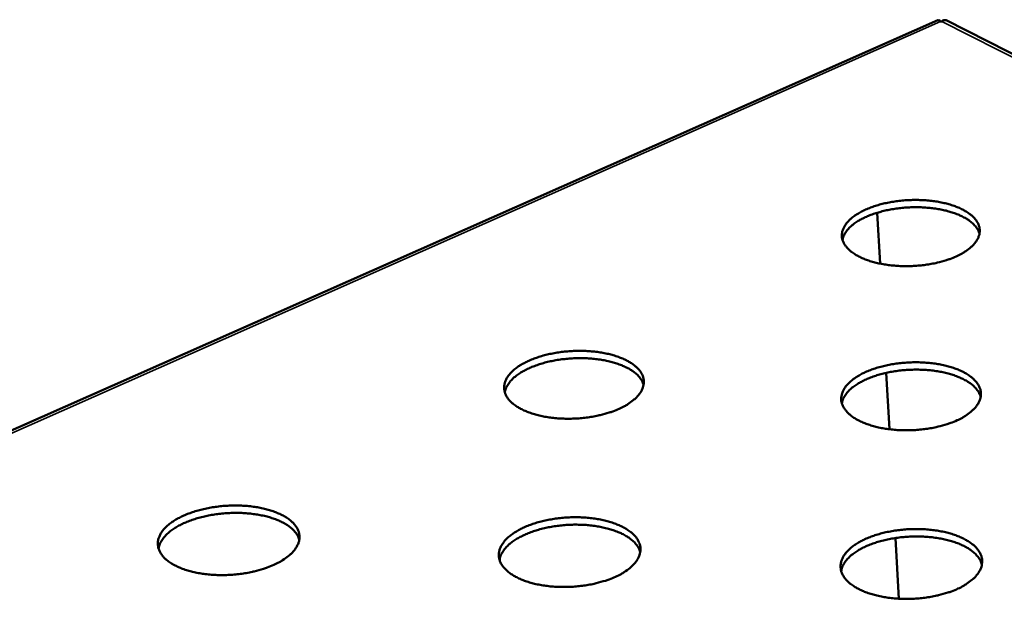
# Model space of a CAD drawing. Units: millimetres. Extents: x 49 to 4380, y 75 to 3075.
# Drawn here: x 3049 to 3205, y 2837 to 2930 of the extents above; entities that cross this region are included whole.
import ezdxf

# ---------------------------------------------------------------- set-up
doc = ezdxf.new("R2010")
doc.units = ezdxf.units.MM
doc.header["$LTSCALE"] = 15
doc.layers.add('Visible (ISO)', color=7, linetype='Continuous', lineweight=50)
doc.layers.add('Visible Narrow (ISO)', color=7, linetype='Continuous', lineweight=35)

msp = doc.modelspace()

# ---------------------------------------------------------------- linework, layer by layer
at = {"layer": 'Visible (ISO)'}
for p, q in [((3194.23, 2929.83), (2772.31, 2742.81)), ((3194.82, 2929.6), (3194.65, 2929.6)), ((4282.1, 2378.14), (3195.51, 2929.8)), ((3185.08, 2891.34), (3184.63, 2899.38)), ((3186.05, 2874.08), (3186.55, 2865.16)), ((3187.52, 2847.98), (3188.06, 2838.39))]:
    msp.add_line(p, q, dxfattribs=at)
at = {"layer": 'Visible (ISO)', "flags": 128}
for points in [[(3197.11, 2892.48, -0.012528), (3196.12, 2892.07, -0.023663), (3195.57, 2891.89, -0.00234), (3194.14, 2891.5, -0.012352), (3193.87, 2891.43, -0.010709), (3192.94, 2891.25, -0.011118), (3192.04, 2891.12, -0.010363), (3191.09, 2891.02, -0.01049), (3190.15, 2890.96, -0.0105), (3189.2, 2890.94, -0.010365), (3188.25, 2890.96, -0.011141), (3187.34, 2891.02, -0.010723), (3186.4, 2891.12, -0.012392), (3185.56, 2891.25, -0.011627), (3184.66, 2891.43, -0.014465), (3183.9, 2891.63, -0.01324), (3183.09, 2891.89, -0.017725), (3182.43, 2892.14, -0.015894), (3181.72, 2892.48, -0.022709), (3181.18, 2892.78, -0.020213), (3180.6, 2893.18, -0.029933), (3180.19, 2893.53, -0.027163), (3179.77, 2893.97, -0.038895), (3179.49, 2894.37, -0.036928), (3179.25, 2894.83, -0.04594), (3179.11, 2895.27, -0.045403), (3179.06, 2895.73, -0.045039), (3179.08, 2896.19, -0.045717), (3179.19, 2896.64, -0.036273), (3179.4, 2897.12, -0.038371), (3179.66, 2897.54, -0.026626), (3180.04, 2898.01, -0.029442), (3180.43, 2898.39, -0.019863), (3180.98, 2898.83, -0.02235), (3181.49, 2899.18, -0.01567), (3182.17, 2899.57, -0.01748), (3182.81, 2899.88, -0.01309), (3183.6, 2900.2, -0.014297), (3184.34, 2900.46, -0.011521), (3185.21, 2900.72, -0.012274), (3186.04, 2900.92, -0.010646), (3186.97, 2901.09, -0.011055), (3187.86, 2901.23, -0.010306), (3188.81, 2901.33, -0.010434), (3189.75, 2901.38, -0.010443), (3190.68, 2901.4, -0.010309), (3191.63, 2901.38, -0.011078), (3192.54, 2901.33, -0.010662), (3193.47, 2901.23, -0.012314), (3194.31, 2901.1, -0.011553), (3195.2, 2900.92, -0.014362), (3195.96, 2900.72, -0.013142), (3196.77, 2900.46, -0.017579), (3197.43, 2900.21, -0.015754), (3198.14, 2899.88, -0.022498), (3198.68, 2899.57, -0.019999), (3199.26, 2899.18, -0.029645), (3199.68, 2898.83, -0.026835), (3200.09, 2898.39, -0.038585), (3200.38, 2898, -0.036522), (3200.62, 2897.54, -0.045804), (3200.77, 2897.1, -0.045158), (3200.83, 2896.64, -0.045248), (3200.81, 2896.18, -0.045818), (3200.7, 2895.73, -0.036659), (3200.5, 2895.25, -0.038658), (3200.25, 2894.83, -0.026949), (3199.87, 2894.36, -0.02972), (3199.48, 2893.97, -0.02008), (3199.26, 2893.79, -0.005708), (3198.43, 2893.18, -0.032671), (3197.94, 2892.88, -0.02035), (3197.11, 2892.48)], [(3200.79, 2896.08, 0.033183), (3200.57, 2896.65, 0.056993), (3200.38, 2896.95, 0.013718), (3199.89, 2897.53, 0.032311), (3199.66, 2897.75, 0.02192), (3199.15, 2898.16, 0.02456), (3198.66, 2898.47, 0.016955), (3198.01, 2898.83, 0.018993), (3197.4, 2899.1, 0.013875), (3196.64, 2899.38, 0.01528), (3195.93, 2899.6, 0.011968), (3195.08, 2899.81, 0.012877), (3194.28, 2899.96, 0.010838), (3193.37, 2900.1, 0.011375), (3192.5, 2900.18, 0.010277), (3191.57, 2900.24, 0.010522), (3190.66, 2900.25, 0.01019), (3189.72, 2900.23, 0.010181), (3188.79, 2900.17, 0.010563), (3187.88, 2900.07, 0.010298), (3186.96, 2899.93, 0.011454), (3186.11, 2899.77, 0.010894), (3185.22, 2899.55, 0.013007), (3184.44, 2899.32, 0.012068), (3183.62, 2899.04, 0.015484), (3182.94, 2898.76, 0.014038), (3182.2, 2898.4, 0.019305), (3181.63, 2898.08, 0.017219), (3181.02, 2897.67, 0.025019), (3180.57, 2897.31, 0.022348), (3180.1, 2896.86, 0.032909), (3179.9, 2896.61, 0.014124), (3179.48, 2895.99, 0.057767), (3179.32, 2895.67, 0.033781), (3179.16, 2895.1)], [(3143.9, 2868.41, -0.012472), (3142.88, 2867.99, -0.023526), (3142.33, 2867.81, -0.002319), (3140.86, 2867.41, -0.012301), (3140.58, 2867.34, -0.010754), (3139.64, 2867.15, -0.011133), (3138.73, 2867.02, -0.010457), (3137.76, 2866.91, -0.010557), (3136.81, 2866.85, -0.010644), (3135.85, 2866.83, -0.010481), (3134.88, 2866.85, -0.011343), (3133.97, 2866.91, -0.010893), (3133.02, 2867.02, -0.012669), (3132.17, 2867.15, -0.011863), (3131.27, 2867.34, -0.014845), (3130.5, 2867.54, -0.013568), (3129.68, 2867.81, -0.018245), (3129.03, 2868.07, -0.016358), (3128.32, 2868.41, -0.023403), (3127.78, 2868.73, -0.02088), (3127.21, 2869.13, -0.03076), (3126.79, 2869.49, -0.028061), (3126.39, 2869.94, -0.039566), (3126.11, 2870.35, -0.037764), (3125.88, 2870.82, -0.045853), (3125.76, 2871.27, -0.045444), (3125.71, 2871.74, -0.044006), (3125.75, 2872.22, -0.044821), (3125.88, 2872.68, -0.035072), (3126.1, 2873.17, -0.037263), (3126.37, 2873.6, -0.025832), (3126.77, 2874.08, -0.028609), (3127.18, 2874.48, -0.019438), (3127.74, 2874.93, -0.021835), (3128.27, 2875.28, -0.015458), (3128.97, 2875.68, -0.017191), (3129.63, 2876, -0.013), (3130.44, 2876.33, -0.014153), (3131.19, 2876.59, -0.011509), (3132.08, 2876.86, -0.012223), (3132.93, 2877.06, -0.010691), (3133.87, 2877.24, -0.01107), (3134.78, 2877.38, -0.010399), (3135.74, 2877.48, -0.010501), (3136.69, 2877.54, -0.010585), (3137.64, 2877.56, -0.010424), (3138.6, 2877.54, -0.011278), (3139.51, 2877.48, -0.01083), (3140.46, 2877.38, -0.012588), (3141.31, 2877.25, -0.011786), (3142.2, 2877.06, -0.014736), (3142.96, 2876.86, -0.013466), (3143.78, 2876.59, -0.018092), (3144.44, 2876.34, -0.016211), (3145.15, 2876, -0.023183), (3145.69, 2875.68, -0.020654), (3146.26, 2875.28, -0.030465), (3146.68, 2874.92, -0.02772), (3147.08, 2874.48, -0.039264), (3147.37, 2874.07, -0.037362), (3147.6, 2873.6, -0.045746), (3147.73, 2873.15, -0.04523), (3147.78, 2872.68, -0.044239), (3147.74, 2872.2, -0.044944), (3147.63, 2871.74, -0.035453), (3147.41, 2871.25, -0.03755), (3147.14, 2870.82, -0.026143), (3146.75, 2870.34, -0.028879), (3146.34, 2869.94, -0.019647), (3146.11, 2869.76, -0.005494), (3145.25, 2869.13, -0.032148), (3144.75, 2868.82, -0.019927), (3143.9, 2868.41)], [(3147.75, 2872.22, 0.033141), (3147.51, 2872.79, 0.056854), (3147.32, 2873.1, 0.013677), (3146.82, 2873.69, 0.032298), (3146.58, 2873.92, 0.022035), (3146.06, 2874.33, 0.024645), (3145.56, 2874.65, 0.017084), (3144.89, 2875, 0.01911), (3144.28, 2875.27, 0.013999), (3143.5, 2875.56, 0.015402), (3142.78, 2875.77, 0.012086), (3141.91, 2875.98, 0.012995), (3141.1, 2876.14, 0.010951), (3140.18, 2876.26, 0.011489), (3139.3, 2876.35, 0.010387), (3138.35, 2876.39, 0.010633), (3137.42, 2876.4, 0.010302), (3136.47, 2876.37, 0.010292), (3135.53, 2876.29, 0.01068), (3134.61, 2876.19, 0.010412), (3133.67, 2876.03, 0.011581), (3132.81, 2875.86, 0.011015), (3131.91, 2875.63, 0.013147), (3131.12, 2875.39, 0.012202), (3130.29, 2875.08, 0.015639), (3129.6, 2874.79, 0.014189), (3128.87, 2874.42, 0.019471), (3128.29, 2874.08, 0.01739), (3127.67, 2873.66, 0.025173), (3127.22, 2873.28, 0.022528), (3126.75, 2872.82, 0.032979), (3126.55, 2872.56, 0.014139), (3126.13, 2871.92, 0.057731), (3125.98, 2871.6, 0.033821), (3125.82, 2871)], [(3197.25, 2866.58, -0.012669), (3196.24, 2866.16, -0.023894), (3195.69, 2865.98, -0.002389), (3194.24, 2865.58, -0.012493), (3193.96, 2865.51, -0.010849), (3193.02, 2865.32, -0.011257), (3192.11, 2865.19, -0.010502), (3191.14, 2865.08, -0.010628), (3190.19, 2865.02, -0.010641), (3189.23, 2865, -0.010505), (3188.27, 2865.02, -0.011288), (3187.35, 2865.08, -0.010868), (3186.39, 2865.19, -0.012545), (3185.54, 2865.32, -0.011779), (3184.63, 2865.51, -0.014625), (3183.86, 2865.71, -0.013402), (3183.04, 2865.98, -0.017882), (3182.37, 2866.24, -0.016064), (3181.65, 2866.58, -0.02283), (3181.1, 2866.9, -0.020371), (3180.52, 2867.3, -0.029936), (3180.1, 2867.67, -0.027229), (3179.68, 2868.12, -0.038641), (3179.39, 2868.53, -0.036717), (3179.15, 2869, -0.045369), (3179.01, 2869.45, -0.044836), (3178.95, 2869.92, -0.044439), (3178.98, 2870.4, -0.045125), (3179.09, 2870.86, -0.035997), (3179.3, 2871.35, -0.03806), (3179.56, 2871.78, -0.02663), (3179.95, 2872.26, -0.029386), (3180.34, 2872.66, -0.019977), (3180.9, 2873.11, -0.022423), (3181.42, 2873.47, -0.01581), (3182.11, 2873.87, -0.017602), (3182.75, 2874.18, -0.013232), (3183.56, 2874.52, -0.014434), (3184.31, 2874.78, -0.011662), (3185.19, 2875.04, -0.012413), (3186.03, 2875.25, -0.010784), (3186.97, 2875.43, -0.011193), (3187.88, 2875.57, -0.010444), (3188.83, 2875.67, -0.010571), (3189.78, 2875.73, -0.010583), (3190.73, 2875.75, -0.010448), (3191.7, 2875.73, -0.011223), (3192.61, 2875.67, -0.010805), (3193.56, 2875.57, -0.012466), (3194.41, 2875.43, -0.011703), (3195.31, 2875.25, -0.014519), (3196.08, 2875.05, -0.013302), (3196.91, 2874.78, -0.017733), (3197.57, 2874.52, -0.015921), (3198.29, 2874.18, -0.022617), (3198.84, 2873.87, -0.020154), (3199.42, 2873.47, -0.029649), (3199.85, 2873.11, -0.026901), (3200.27, 2872.66, -0.038336), (3200.56, 2872.25, -0.036317), (3200.81, 2871.78, -0.045239), (3200.95, 2871.33, -0.044597), (3201.01, 2870.86, -0.044645), (3200.99, 2870.38, -0.045221), (3200.89, 2869.92, -0.036376), (3200.69, 2869.43, -0.038341), (3200.43, 2869, -0.026952), (3200.05, 2868.51, -0.029662), (3199.65, 2868.12, -0.020195), (3199.42, 2867.93, -0.005754), (3198.58, 2867.3, -0.032841), (3198.09, 2866.99, -0.020447), (3197.25, 2866.58)], [(3200.98, 2870.3, 0.033183), (3200.75, 2870.88, 0.056876), (3200.56, 2871.19, 0.013701), (3200.07, 2871.78, 0.03235), (3199.84, 2872.01, 0.022119), (3199.32, 2872.43, 0.024722), (3198.82, 2872.76, 0.017158), (3198.16, 2873.12, 0.019185), (3197.55, 2873.4, 0.014061), (3196.77, 2873.69, 0.015468), (3196.05, 2873.91, 0.012139), (3195.19, 2874.13, 0.013052), (3194.38, 2874.29, 0.010997), (3193.46, 2874.43, 0.011538), (3192.58, 2874.52, 0.010429), (3191.63, 2874.57, 0.010677), (3190.7, 2874.59, 0.01034), (3189.76, 2874.56, 0.010331), (3188.81, 2874.5, 0.010716), (3187.89, 2874.4, 0.010449), (3186.95, 2874.26, 0.011614), (3186.09, 2874.08, 0.01105), (3185.19, 2873.86, 0.013177), (3184.4, 2873.63, 0.012235), (3183.56, 2873.33, 0.015664), (3182.87, 2873.04, 0.014219), (3182.13, 2872.68, 0.019483), (3181.55, 2872.35, 0.017412), (3180.93, 2871.93, 0.025158), (3180.47, 2871.55, 0.022527), (3180, 2871.09, 0.032911), (3179.8, 2870.84, 0.01408), (3179.37, 2870.2, 0.057596), (3179.21, 2869.87, 0.033742), (3179.05, 2869.28)], [(3089.35, 2843.74, -0.012414), (3088.31, 2843.31, -0.023388), (3087.74, 2843.12, -0.002297), (3086.24, 2842.71, -0.012248), (3085.96, 2842.64, -0.010799), (3085, 2842.45, -0.011147), (3084.07, 2842.31, -0.010553), (3083.09, 2842.2, -0.010625), (3082.12, 2842.14, -0.010791), (3081.16, 2842.12, -0.010599), (3080.17, 2842.14, -0.011552), (3079.25, 2842.2, -0.011067), (3078.29, 2842.31, -0.012957), (3077.43, 2842.45, -0.012108), (3076.53, 2842.64, -0.015242), (3075.76, 2842.84, -0.013911), (3074.94, 2843.12, -0.01879), (3074.28, 2843.39, -0.016847), (3073.57, 2843.74, -0.024126), (3073.03, 2844.06, -0.021582), (3072.46, 2844.48, -0.031604), (3072.05, 2844.85, -0.028987), (3071.66, 2845.31, -0.040205), (3071.39, 2845.73, -0.038569), (3071.17, 2846.21, -0.045678), (3071.06, 2846.67, -0.045398), (3071.03, 2847.16, -0.042928), (3071.08, 2847.65, -0.043885), (3071.22, 2848.11, -0.033893), (3071.45, 2848.62, -0.036167), (3071.74, 2849.06, -0.025062), (3072.16, 2849.55, -0.027793), (3072.58, 2849.96, -0.01902), (3073.17, 2850.42, -0.021328), (3073.72, 2850.78, -0.015247), (3074.44, 2851.19, -0.016904), (3075.11, 2851.52, -0.012909), (3075.94, 2851.86, -0.014008), (3076.71, 2852.13, -0.011496), (3077.62, 2852.4, -0.012171), (3078.48, 2852.61, -0.010735), (3079.44, 2852.79, -0.011084), (3080.37, 2852.93, -0.010494), (3081.34, 2853.04, -0.010568), (3082.31, 2853.1, -0.010731), (3083.27, 2853.12, -0.010542), (3084.24, 2853.1, -0.011484), (3085.16, 2853.04, -0.011003), (3086.12, 2852.93, -0.012873), (3086.97, 2852.8, -0.012028), (3087.87, 2852.61, -0.015128), (3088.64, 2852.4, -0.013804), (3089.46, 2852.13, -0.01863), (3090.11, 2851.86, -0.016692), (3090.82, 2851.52, -0.023897), (3091.36, 2851.2, -0.021344), (3091.93, 2850.78, -0.031303), (3092.34, 2850.41, -0.028635), (3092.74, 2849.96, -0.039912), (3093.02, 2849.54, -0.038174), (3093.24, 2849.06, -0.045603), (3093.36, 2848.59, -0.045216), (3093.4, 2848.11, -0.043182), (3093.35, 2847.62, -0.044027), (3093.22, 2847.16, -0.034269), (3092.98, 2846.65, -0.036453), (3092.7, 2846.21, -0.025362), (3092.29, 2845.71, -0.028056), (3091.86, 2845.31, -0.019223), (3091.63, 2845.12, -0.005287), (3090.74, 2844.48, -0.031628), (3090.22, 2844.16, -0.019511), (3089.35, 2843.74)], [(3093.37, 2847.76, 0.0331), (3093.13, 2848.34, 0.05672), (3092.93, 2848.65, 0.013638), (3092.41, 2849.25, 0.032283), (3092.17, 2849.49, 0.022144), (3091.64, 2849.9, 0.024726), (3091.13, 2850.23, 0.017208), (3090.45, 2850.58, 0.019223), (3089.82, 2850.86, 0.014119), (3089.03, 2851.14, 0.01552), (3088.29, 2851.36, 0.012199), (3087.41, 2851.56, 0.013109), (3086.58, 2851.71, 0.01106), (3085.65, 2851.83, 0.011599), (3084.75, 2851.91, 0.010495), (3083.79, 2851.95, 0.01074), (3082.84, 2851.94, 0.010411), (3081.88, 2851.9, 0.010399), (3080.92, 2851.82, 0.010794), (3079.99, 2851.7, 0.010523), (3079.04, 2851.54, 0.011703), (3078.17, 2851.34, 0.011133), (3077.26, 2851.1, 0.013281), (3076.46, 2850.85, 0.012331), (3075.62, 2850.53, 0.015788), (3074.93, 2850.22, 0.014335), (3074.18, 2849.84, 0.01963), (3073.6, 2849.48, 0.017555), (3072.98, 2849.04, 0.025319), (3072.53, 2848.65, 0.0227), (3072.06, 2848.17, 0.033042), (3071.86, 2847.91, 0.01415), (3071.44, 2847.25, 0.057689), (3071.29, 2846.91, 0.033855), (3071.14, 2846.3)], [(3143.32, 2841.86, -0.012611), (3142.29, 2841.43, -0.023754), (3141.72, 2841.24, -0.002367), (3140.24, 2840.83, -0.01244), (3139.96, 2840.76, -0.010895), (3139, 2840.57, -0.011273), (3138.07, 2840.43, -0.010599), (3137.1, 2840.33, -0.010698), (3136.13, 2840.26, -0.010789), (3135.16, 2840.24, -0.010624), (3134.18, 2840.26, -0.011495), (3133.25, 2840.32, -0.011042), (3132.29, 2840.43, -0.012829), (3131.43, 2840.57, -0.012021), (3130.51, 2840.76, -0.015013), (3129.74, 2840.97, -0.013738), (3128.91, 2841.24, -0.01841), (3128.24, 2841.51, -0.016537), (3127.52, 2841.86, -0.023529), (3126.98, 2842.19, -0.021045), (3126.4, 2842.6, -0.030758), (3125.98, 2842.98, -0.028123), (3125.57, 2843.44, -0.039292), (3125.28, 2843.86, -0.037532), (3125.06, 2844.34, -0.045265), (3124.93, 2844.8, -0.044864), (3124.88, 2845.29, -0.043415), (3124.93, 2845.78, -0.044238), (3125.05, 2846.25, -0.034805), (3125.27, 2846.75, -0.036959), (3125.55, 2847.19, -0.025832), (3125.96, 2847.69, -0.02855), (3126.37, 2848.09, -0.019544), (3126.94, 2848.55, -0.021901), (3127.48, 2848.92, -0.015593), (3128.19, 2849.33, -0.017308), (3128.85, 2849.65, -0.01314), (3129.67, 2850, -0.014287), (3130.44, 2850.27, -0.011649), (3131.34, 2850.54, -0.012361), (3132.2, 2850.75, -0.01083), (3133.15, 2850.93, -0.011208), (3134.08, 2851.07, -0.010539), (3135.05, 2851.18, -0.010639), (3136.01, 2851.24, -0.010729), (3136.98, 2851.26, -0.010566), (3137.95, 2851.24, -0.011428), (3138.87, 2851.18, -0.010977), (3139.83, 2851.07, -0.012746), (3140.69, 2850.94, -0.011942), (3141.6, 2850.75, -0.014902), (3142.37, 2850.54, -0.013633), (3143.2, 2850.27, -0.018254), (3143.86, 2850, -0.016387), (3144.58, 2849.65, -0.023307), (3145.13, 2849.33, -0.020817), (3145.71, 2848.92, -0.030465), (3146.13, 2848.55, -0.027783), (3146.55, 2848.09, -0.038996), (3146.83, 2847.67, -0.037137), (3147.07, 2847.19, -0.045165), (3147.2, 2846.73, -0.044655), (3147.25, 2846.25, -0.043644), (3147.21, 2845.76, -0.044356), (3147.1, 2845.29, -0.035181), (3146.88, 2844.78, -0.03724), (3146.61, 2844.34, -0.026142), (3146.2, 2843.84, -0.028818), (3145.79, 2843.44, -0.019755), (3145.56, 2843.24, -0.005537), (3144.69, 2842.6, -0.03231), (3144.18, 2842.29, -0.020018), (3143.32, 2841.86)], [(3147.22, 2845.79, 0.033136), (3146.99, 2846.38, 0.05673), (3146.79, 2846.69, 0.013657), (3146.28, 2847.3, 0.032332), (3146.04, 2847.54, 0.022234), (3145.51, 2847.96, 0.024806), (3145.01, 2848.29, 0.017289), (3144.33, 2848.65, 0.019303), (3143.71, 2848.93, 0.014188), (3142.92, 2849.23, 0.015592), (3142.18, 2849.45, 0.012259), (3141.31, 2849.66, 0.013173), (3140.48, 2849.82, 0.011112), (3139.55, 2849.95, 0.011654), (3138.65, 2850.04, 0.010542), (3137.69, 2850.08, 0.01079), (3136.75, 2850.09, 0.010455), (3135.78, 2850.06, 0.010445), (3134.82, 2849.98, 0.010836), (3133.89, 2849.87, 0.010566), (3132.94, 2849.71, 0.011743), (3132.07, 2849.53, 0.011174), (3131.15, 2849.29, 0.013318), (3130.36, 2849.05, 0.012371), (3129.51, 2848.73, 0.015819), (3128.81, 2848.43, 0.014371), (3128.07, 2848.05, 0.019648), (3127.48, 2847.7, 0.017582), (3126.86, 2847.27, 0.025305), (3126.4, 2846.88, 0.022703), (3125.93, 2846.4, 0.032969), (3125.72, 2846.14, 0.014087), (3125.3, 2845.48, 0.057542), (3125.15, 2845.14, 0.033769), (3125, 2844.53)], [(3197.39, 2839.98, -0.012812), (3196.37, 2839.55, -0.02413), (3195.81, 2839.36, -0.00244), (3194.34, 2838.95, -0.012636), (3194.06, 2838.88, -0.010992), (3193.1, 2838.69, -0.0114), (3192.18, 2838.55, -0.010645), (3191.2, 2838.44, -0.01077), (3190.23, 2838.38, -0.010787), (3189.27, 2838.36, -0.010648), (3188.28, 2838.38, -0.011438), (3187.35, 2838.44, -0.011016), (3186.39, 2838.55, -0.012703), (3185.52, 2838.69, -0.011935), (3184.6, 2838.88, -0.014788), (3183.82, 2839.09, -0.013567), (3182.98, 2839.36, -0.018039), (3182.31, 2839.63, -0.016236), (3181.58, 2839.98, -0.022949), (3181.02, 2840.31, -0.020529), (3180.43, 2840.72, -0.029934), (3180, 2841.1, -0.02729), (3179.58, 2841.56, -0.038379), (3179.29, 2841.98, -0.036499), (3179.05, 2842.47, -0.044796), (3178.9, 2842.93, -0.044268), (3178.85, 2843.41, -0.04384), (3178.87, 2843.9, -0.04453), (3178.99, 2844.38, -0.035715), (3179.19, 2844.88, -0.037742), (3179.46, 2845.32, -0.026628), (3179.85, 2845.82, -0.029323), (3180.25, 2846.22, -0.020088), (3180.81, 2846.69, -0.022494), (3181.35, 2847.06, -0.015951), (3182.05, 2847.47, -0.017725), (3182.7, 2847.79, -0.013378), (3183.51, 2848.13, -0.014573), (3184.27, 2848.41, -0.011805), (3185.17, 2848.67, -0.012555), (3186.02, 2848.88, -0.010925), (3186.97, 2849.07, -0.011334), (3187.89, 2849.21, -0.010585), (3188.86, 2849.32, -0.010711), (3189.82, 2849.38, -0.010727), (3190.79, 2849.4, -0.01059), (3191.76, 2849.38, -0.011372), (3192.69, 2849.32, -0.010952), (3193.65, 2849.21, -0.012622), (3194.51, 2849.08, -0.011857), (3195.43, 2848.88, -0.01468), (3196.21, 2848.68, -0.013465), (3197.04, 2848.41, -0.017889), (3197.72, 2848.14, -0.01609), (3198.44, 2847.79, -0.022735), (3199, 2847.47, -0.020309), (3199.59, 2847.06, -0.029648), (3200.03, 2846.68, -0.026962), (3200.45, 2846.22, -0.03808), (3200.75, 2845.81, -0.036106), (3201, 2845.32, -0.044671), (3201.14, 2844.86, -0.044035), (3201.21, 2844.38, -0.044042), (3201.18, 2843.89, -0.044623), (3201.08, 2843.41, -0.036088), (3200.87, 2842.91, -0.038017), (3200.61, 2842.47, -0.026948), (3200.23, 2841.97, -0.029597), (3199.83, 2841.56, -0.020308), (3199.59, 2841.36, -0.0058), (3198.74, 2840.72, -0.03301), (3198.24, 2840.41, -0.020543), (3197.39, 2839.98)], [(3201.17, 2843.82, 0.033171), (3200.95, 2844.41, 0.056742), (3200.75, 2844.73, 0.013677), (3200.25, 2845.34, 0.032378), (3200.02, 2845.58, 0.022317), (3199.49, 2846.01, 0.024879), (3198.99, 2846.35, 0.017363), (3198.32, 2846.72, 0.019377), (3197.7, 2847.01, 0.014251), (3196.91, 2847.31, 0.015658), (3196.18, 2847.54, 0.012313), (3195.3, 2847.76, 0.01323), (3194.48, 2847.92, 0.01116), (3193.55, 2848.06, 0.011705), (3192.65, 2848.16, 0.010585), (3191.69, 2848.21, 0.010835), (3190.75, 2848.23, 0.010495), (3189.79, 2848.2, 0.010486), (3188.83, 2848.14, 0.010873), (3187.89, 2848.03, 0.010605), (3186.94, 2847.89, 0.011778), (3186.06, 2847.71, 0.011211), (3185.15, 2847.48, 0.01335), (3184.35, 2847.24, 0.012405), (3183.5, 2846.94, 0.015845), (3182.8, 2846.64, 0.014402), (3182.05, 2846.26, 0.019661), (3181.47, 2845.92, 0.017605), (3180.84, 2845.49, 0.02529), (3180.37, 2845.1, 0.022703), (3179.9, 2844.63, 0.032901), (3179.69, 2844.36, 0.014028), (3179.26, 2843.71, 0.057407), (3179.11, 2843.37, 0.03369), (3178.95, 2842.76)]]:
    msp.add_lwpolyline(points, format="xyb", dxfattribs=at)
at = {"layer": 'Visible (ISO)'}
msp.add_open_spline([(3194.23, 2929.83), (3194.25, 2929.84), (3194.27, 2929.84), (3194.29, 2929.84), (3194.39, 2929.85), (3194.52, 2929.76), (3194.65, 2929.6)], degree=3, knots=[-2.1733255, -2.1733255, -2.1733255, -2.1733255, -2.0776924, -2.0776924, -2.0776924, -1.5707963, -1.5707963, -1.5707963, -1.5707963], dxfattribs=at)
msp.add_open_spline([(3194.82, 2929.6), (3195.06, 2929.83), (3195.31, 2929.89), (3195.51, 2929.79)], degree=3, dxfattribs=at)
at = {"layer": 'Visible Narrow (ISO)'}
for p, q in [((3194.65, 2929.6), (2773.48, 2742.87)), ((4280.6, 2378.18), (3194.82, 2929.6))]:
    msp.add_line(p, q, dxfattribs=at)

doc.saveas('drawing.dxf')
